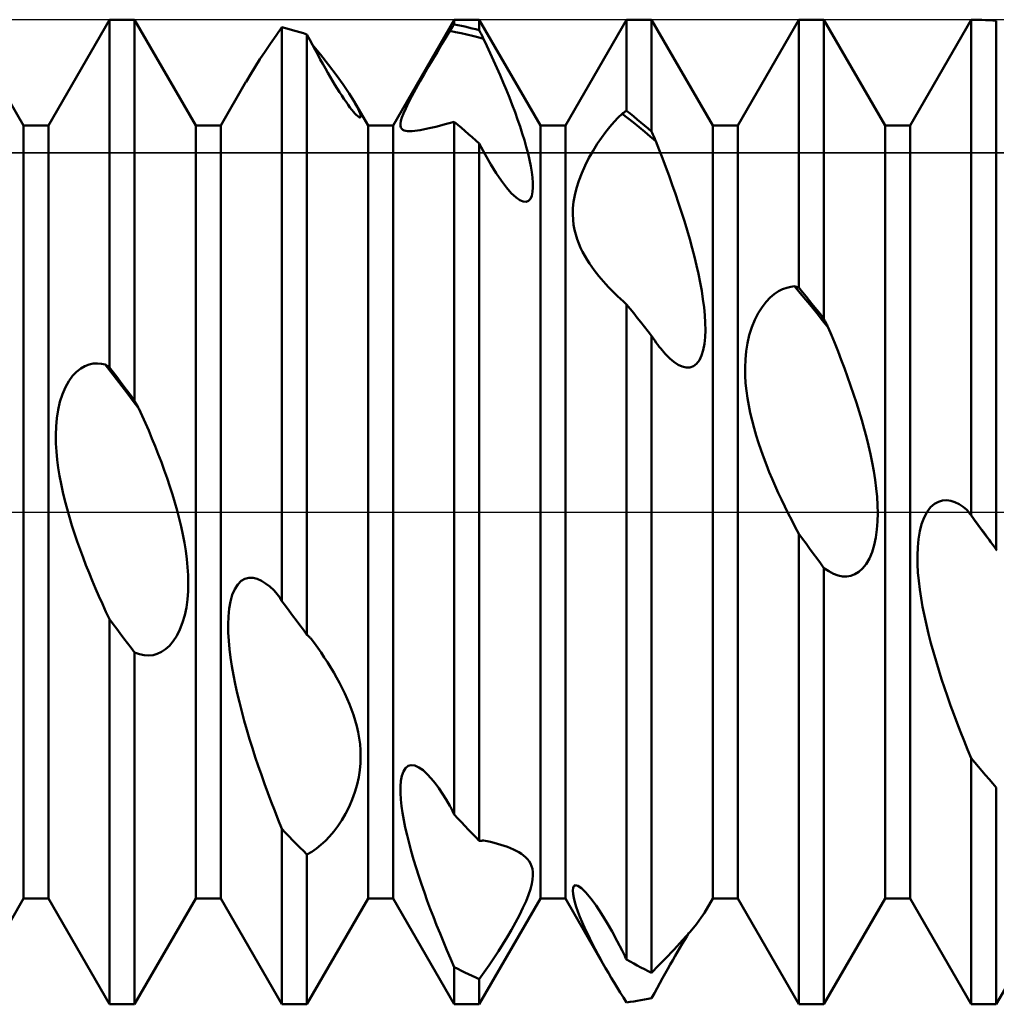
# Model space of a CAD drawing. Units: millimetres. Extents: x -26 to 133, y -37 to 52.
# Drawn here: x 46 to 50, y -2 to 2 of the extents above; entities that cross this region are included whole.
import ezdxf

# ---------------------------------------------------------------- set-up
doc = ezdxf.new("R2010")
doc.units = ezdxf.units.MM
doc.header["$LTSCALE"] = 5.25
doc.linetypes.add('LONGDASH_DASH', pattern=[0.85, 0.4, -0.2, 0.05, -0.2])
for name, color, linetype in [('1', 4, 'CONTINUOUS'), ('4', 2, 'LONGDASH_DASH'), ('CUT', 1, 'CONTINUOUS'), ('NOCUT', 7, 'CONTINUOUS'), ('SK4', 2, 'LONGDASH_DASH')]:
    doc.layers.add(name, color=color, linetype=linetype)

msp = doc.modelspace()

# ---------------------------------------------------------------- linework, layer by layer
at = {"layer": '1', "color": 4, "linetype": 'CONTINUOUS', "lineweight": 50}
for p, q in [((45.799, 1.5705), (45.551, 2)), ((45.901, 1.5705), (46.149, 2)), ((46.149, 2), (46.251, 2)), ((46.149, 0.587), (46.149, 2)), ((46.499, 1.5705), (46.251, 2)), ((46.251, 0.452), (46.251, 2)), ((47.301, 1.5705), (47.549, 2)), ((47.549, 2), (47.651, 2)), ((47.549, 1.981), (47.549, 2)), ((47.899, 1.5705), (47.651, 2)), ((47.651, 1.9569), (47.651, 2)), ((48.001, 1.5705), (48.249, 2)), ((48.249, 2), (48.351, 2)), ((48.249, 1.6302), (48.249, 2)), ((48.599, 1.5705), (48.351, 2)), ((48.351, 1.5453), (48.351, 2)), ((48.701, 1.5705), (48.949, 2)), ((48.949, 2), (49.051, 2)), ((48.949, 0.9114), (48.949, 2)), ((49.299, 1.5705), (49.051, 2)), ((49.051, 0.7847), (49.051, 2)), ((49.6636, 1.9999), (49.649, 2)), ((49.649, -0.0133), (49.649, 2)), ((46.8255, 1.9358), (46.849, 1.969)), ((46.8636, 1.9655), (46.849, 1.9691)), ((46.849, -0.3618), (46.849, 1.9691)), ((46.8781, 1.9618), (46.8636, 1.9655)), ((46.8927, 1.9578), (46.8781, 1.9618)), ((47.5341, 1.9579), (47.5366, 1.9618)), ((47.5366, 1.9618), (47.5391, 1.9656)), ((47.5391, 1.9656), (47.5416, 1.9695)), ((47.5416, 1.9695), (47.544, 1.9733)), ((47.544, 1.9733), (47.5465, 1.9772)), ((47.5465, 1.9772), (47.549, 1.981)), ((47.5636, 1.9781), (47.549, 1.981)), ((47.5781, 1.9751), (47.5636, 1.9781)), ((47.5927, 1.9718), (47.5781, 1.9751)), ((47.6073, 1.9684), (47.5927, 1.9718)), ((47.6219, 1.9647), (47.6073, 1.9684)), ((47.6364, 1.9609), (47.6219, 1.9647)), ((47.651, 1.9569), (47.6364, 1.9609)), ((49.401, 1.5705), (49.6485, 1.9992)), ((49.6486, 1.9991), (49.6487, 1.9993)), ((49.6487, 1.9993), (49.6488, 1.9995)), ((49.6488, 1.9995), (49.649, 1.9999)), ((49.6781, 1.9996), (49.6636, 1.9999)), ((49.6927, 1.9991), (49.6781, 1.9996)), ((49.7073, 1.9984), (49.6927, 1.9991)), ((49.7219, 1.9975), (49.7073, 1.9984)), ((49.7364, 1.9964), (49.7219, 1.9975)), ((49.751, 1.9951), (49.7364, 1.9964)), ((49.751, -0.153), (49.751, 1.9951)), ((46.8026, 1.9029), (46.8255, 1.9358)), ((46.9073, 1.9536), (46.8927, 1.9578)), ((46.9219, 1.9492), (46.9073, 1.9536)), ((46.9364, 1.9447), (46.9219, 1.9492)), ((46.951, 1.9399), (46.9364, 1.9447)), ((46.9621, 1.9188), (46.951, 1.9399)), ((46.951, -0.4984), (46.951, 1.9399)), ((47.4979, 1.899), (47.515, 1.927)), ((47.515, 1.927), (47.5316, 1.9541)), ((47.5316, 1.9541), (47.5341, 1.9579)), ((47.5544, 1.9499), (47.5316, 1.9541)), ((47.5772, 1.9453), (47.5544, 1.9499)), ((47.6, 1.9402), (47.5772, 1.9453)), ((47.6228, 1.9347), (47.6, 1.9402)), ((47.6456, 1.9286), (47.6228, 1.9347)), ((47.6684, 1.9221), (47.6456, 1.9286)), ((47.6535, 1.9519), (47.651, 1.9569)), ((47.656, 1.947), (47.6535, 1.9519)), ((47.6584, 1.942), (47.656, 1.947)), ((47.6609, 1.9371), (47.6584, 1.942)), ((47.6634, 1.9321), (47.6609, 1.9371)), ((47.6659, 1.9271), (47.6634, 1.9321)), ((47.6684, 1.9221), (47.6659, 1.9271)), ((47.6819, 1.8936), (47.6684, 1.9221)), ((46.7806, 1.8707), (46.8026, 1.9029)), ((46.973, 1.8981), (46.9621, 1.9188)), ((47.0058, 1.8586), (46.9723, 1.8996)), ((46.9839, 1.8778), (46.973, 1.8981)), ((47.4806, 1.8701), (47.4979, 1.899)), ((47.6954, 1.8644), (47.6819, 1.8936)), ((46.7597, 1.8391), (46.7806, 1.8707)), ((46.9946, 1.8581), (46.9839, 1.8778)), ((47.0051, 1.8388), (46.9946, 1.8581)), ((47.0386, 1.8171), (47.0058, 1.8586)), ((47.4452, 1.8101), (47.463, 1.8405)), ((47.463, 1.8405), (47.4806, 1.8701)), ((47.7089, 1.8348), (47.6954, 1.8644)), ((46.7213, 1.7779), (46.7401, 1.8085)), ((46.7401, 1.8085), (46.7597, 1.8391)), ((47.0155, 1.8201), (47.0051, 1.8388)), ((47.0256, 1.802), (47.0155, 1.8201)), ((47.0356, 1.7846), (47.0256, 1.802)), ((47.0698, 1.7761), (47.0386, 1.8171)), ((47.4274, 1.7793), (47.4452, 1.8101)), ((47.7222, 1.8048), (47.7089, 1.8348)), ((47.7354, 1.7746), (47.7222, 1.8048)), ((46.7033, 1.7473), (46.7213, 1.7779)), ((47.0453, 1.7678), (47.0356, 1.7846)), ((47.0549, 1.7516), (47.0453, 1.7678)), ((47.0982, 1.7369), (47.0698, 1.7761)), ((47.4099, 1.7486), (47.4274, 1.7793)), ((47.7483, 1.7443), (47.7354, 1.7746)), ((46.601, 1.5705), (46.7032, 1.7475)), ((47.0643, 1.736), (47.0549, 1.7516)), ((47.0736, 1.7208), (47.0643, 1.736)), ((47.0828, 1.7061), (47.0736, 1.7208)), ((47.1227, 1.7005), (47.0982, 1.7369)), ((47.3931, 1.7185), (47.4099, 1.7486)), ((47.7609, 1.7139), (47.7483, 1.7443)), ((47.0919, 1.692), (47.0828, 1.7061)), ((47.1009, 1.6785), (47.0919, 1.692)), ((47.143, 1.6674), (47.1227, 1.7005)), ((47.3636, 1.6631), (47.3774, 1.6896)), ((47.3774, 1.6896), (47.3931, 1.7185)), ((47.7731, 1.6837), (47.7609, 1.7139)), ((47.7848, 1.6537), (47.7731, 1.6837)), ((47.1095, 1.6658), (47.1009, 1.6785)), ((47.1178, 1.6542), (47.1095, 1.6658)), ((47.1256, 1.6436), (47.1178, 1.6542)), ((47.1329, 1.6342), (47.1256, 1.6436)), ((47.1471, 1.6602), (47.143, 1.6674)), ((47.199, 1.5705), (47.143, 1.6674)), ((47.1508, 1.6533), (47.1471, 1.6602)), ((47.1543, 1.6466), (47.1508, 1.6533)), ((47.1575, 1.6403), (47.1543, 1.6466)), ((47.1603, 1.6344), (47.1575, 1.6403)), ((47.352, 1.6394), (47.3636, 1.6631)), ((47.796, 1.624), (47.7848, 1.6537)), ((47.1396, 1.6259), (47.1329, 1.6342)), ((47.1456, 1.6191), (47.1396, 1.6259)), ((47.1509, 1.6136), (47.1456, 1.6191)), ((47.1555, 1.6093), (47.1509, 1.6136)), ((47.1594, 1.6062), (47.1555, 1.6093)), ((47.1625, 1.6042), (47.1594, 1.6062)), ((47.1628, 1.6288), (47.1603, 1.6344)), ((47.165, 1.6033), (47.1625, 1.6042)), ((47.1649, 1.6237), (47.1628, 1.6288)), ((47.1666, 1.6191), (47.1649, 1.6237)), ((47.165, 1.6033), (47.1669, 1.6033)), ((47.1678, 1.6149), (47.1666, 1.6191)), ((47.1669, 1.6033), (47.1682, 1.6042)), ((47.1686, 1.6113), (47.1678, 1.6149)), ((47.1682, 1.6042), (47.1688, 1.6059)), ((47.169, 1.6083), (47.1686, 1.6113)), ((47.1688, 1.6059), (47.169, 1.6083)), ((47.3327, 1.5885), (47.3367, 1.6023)), ((47.3367, 1.6023), (47.3431, 1.6192)), ((47.3431, 1.6192), (47.352, 1.6394)), ((47.8065, 1.5948), (47.796, 1.624)), ((48.1987, 1.5846), (48.2154, 1.6023)), ((48.2154, 1.6023), (48.2316, 1.6182)), ((48.2316, 1.6182), (48.2341, 1.62)), ((48.2544, 1.6005), (48.2316, 1.6182)), ((48.2341, 1.62), (48.2366, 1.6217)), ((48.2366, 1.6217), (48.2391, 1.6235)), ((48.2391, 1.6235), (48.2416, 1.6252)), ((48.2416, 1.6252), (48.244, 1.6269)), ((48.244, 1.6269), (48.2465, 1.6286)), ((48.2465, 1.6286), (48.249, 1.6302)), ((48.2636, 1.6186), (48.249, 1.6302)), ((48.2772, 1.5823), (48.2544, 1.6005)), ((48.2781, 1.6068), (48.2636, 1.6186)), ((48.2927, 1.5948), (48.2781, 1.6068)), ((45.799, 1.5705), (45.901, 1.5705)), ((45.799, -1.5705), (45.799, 1.5705)), ((45.901, -1.5705), (45.901, 1.5705)), ((46.499, 1.5705), (46.601, 1.5705)), ((46.499, -1.5705), (46.499, 1.5705)), ((46.601, -1.5705), (46.601, 1.5705)), ((47.199, 1.5705), (47.301, 1.5705)), ((47.199, -1.5705), (47.199, 1.5705)), ((47.301, -1.5705), (47.301, 1.5705)), ((47.3308, 1.5774), (47.3327, 1.5885)), ((47.3309, 1.5686), (47.3308, 1.5774)), ((47.3326, 1.5618), (47.3309, 1.5686)), ((47.3356, 1.5567), (47.3326, 1.5618)), ((47.4478, 1.5588), (47.4609, 1.5617)), ((47.4609, 1.5617), (47.4745, 1.565)), ((47.4745, 1.565), (47.4887, 1.5685)), ((47.4887, 1.5685), (47.5032, 1.5723)), ((47.5032, 1.5723), (47.5182, 1.5763)), ((47.5182, 1.5763), (47.5335, 1.5806)), ((47.5335, 1.5806), (47.549, 1.5852)), ((47.5636, 1.573), (47.549, 1.5853)), ((47.549, -1.2289), (47.549, 1.5853)), ((47.5781, 1.5606), (47.5636, 1.573)), ((47.5927, 1.5481), (47.5781, 1.5606)), ((47.8164, 1.5662), (47.8065, 1.5948)), ((47.8256, 1.5383), (47.8164, 1.5662)), ((47.899, 1.5705), (48.001, 1.5705)), ((47.899, -1.5705), (47.899, 1.5705)), ((48.001, -1.5705), (48.001, 1.5705)), ((48.1647, 1.5438), (48.1818, 1.5652)), ((48.1818, 1.5652), (48.1987, 1.5846)), ((48.3, 1.5638), (48.2772, 1.5823)), ((48.3073, 1.5826), (48.2927, 1.5948)), ((48.3228, 1.5449), (48.3, 1.5638)), ((48.3219, 1.5703), (48.3073, 1.5826)), ((48.3364, 1.5579), (48.3219, 1.5703)), ((48.599, 1.5705), (48.701, 1.5705)), ((48.599, -1.5705), (48.599, 1.5705)), ((48.701, -1.5705), (48.701, 1.5705)), ((49.299, 1.5705), (49.401, 1.5705)), ((49.299, -1.5705), (49.299, 1.5705)), ((49.401, -1.5705), (49.401, 1.5705)), ((47.3399, 1.5528), (47.3356, 1.5567)), ((47.3454, 1.55), (47.3399, 1.5528)), ((47.3521, 1.548), (47.3454, 1.55)), ((47.3598, 1.5469), (47.3521, 1.548)), ((47.3685, 1.5466), (47.3598, 1.5469)), ((47.3685, 1.5466), (47.3781, 1.5469)), ((47.3781, 1.5469), (47.3884, 1.5479)), ((47.3884, 1.5479), (47.3994, 1.5493)), ((47.3994, 1.5493), (47.4109, 1.5512)), ((47.4109, 1.5512), (47.4228, 1.5535)), ((47.4228, 1.5535), (47.4352, 1.556)), ((47.4352, 1.556), (47.4478, 1.5588)), ((47.6073, 1.5354), (47.5927, 1.5481)), ((47.6219, 1.5225), (47.6073, 1.5354)), ((47.6364, 1.5095), (47.6219, 1.5225)), ((47.834, 1.5108), (47.8256, 1.5383)), ((48.1299, 1.4951), (48.1473, 1.5205)), ((48.1473, 1.5205), (48.1647, 1.5438)), ((48.3456, 1.5257), (48.3228, 1.5449)), ((48.351, 1.5453), (48.3364, 1.5579)), ((48.3683, 1.506), (48.3456, 1.5257)), ((48.3535, 1.5397), (48.351, 1.5453)), ((48.356, 1.5341), (48.3535, 1.5397)), ((48.3584, 1.5285), (48.356, 1.5341)), ((48.3609, 1.5229), (48.3584, 1.5285)), ((48.3634, 1.5172), (48.3609, 1.5229)), ((47.651, 1.4964), (47.6364, 1.5095)), ((47.6744, 1.4523), (47.651, 1.4964)), ((47.651, -1.3361), (47.651, 1.4964)), ((47.8418, 1.4835), (47.834, 1.5108)), ((47.8489, 1.4566), (47.8418, 1.4835)), ((48.1128, 1.4677), (48.1299, 1.4951)), ((48.3659, 1.5116), (48.3634, 1.5172)), ((48.3683, 1.506), (48.3659, 1.5116)), ((48.3817, 1.4719), (48.3683, 1.506)), ((47.6973, 1.4122), (47.6744, 1.4523)), ((47.855, 1.4304), (47.8489, 1.4566)), ((48.0963, 1.4386), (48.1128, 1.4677)), ((48.3951, 1.437), (48.3817, 1.4719)), ((47.7194, 1.3762), (47.6973, 1.4122)), ((47.8602, 1.4052), (47.855, 1.4304)), ((47.8643, 1.381), (47.8602, 1.4052)), ((48.0668, 1.3769), (48.0807, 1.408)), ((48.0807, 1.408), (48.0963, 1.4386)), ((48.4085, 1.4015), (48.3951, 1.437)), ((48.4218, 1.3653), (48.4085, 1.4015)), ((47.7407, 1.3448), (47.7194, 1.3762)), ((47.8672, 1.3583), (47.8643, 1.381)), ((48.0549, 1.3458), (48.0668, 1.3769)), ((48.4348, 1.3288), (48.4218, 1.3653)), ((47.761, 1.3179), (47.7407, 1.3448)), ((47.8688, 1.3373), (47.8672, 1.3583)), ((47.8689, 1.3178), (47.8688, 1.3373)), ((48.0454, 1.3155), (48.0549, 1.3458)), ((48.4477, 1.292), (48.4348, 1.3288)), ((47.7808, 1.2952), (47.761, 1.3179)), ((47.8001, 1.2772), (47.7808, 1.2952)), ((47.8587, 1.2725), (47.8641, 1.2848)), ((47.8641, 1.2848), (47.8674, 1.3001)), ((47.8674, 1.3001), (47.8689, 1.3178)), ((48.0337, 1.2596), (48.0384, 1.2867)), ((48.0384, 1.2867), (48.0454, 1.3155)), ((48.4602, 1.255), (48.4477, 1.292)), ((47.8153, 1.2667), (47.8001, 1.2772)), ((47.8291, 1.2608), (47.8153, 1.2667)), ((47.8412, 1.26), (47.8291, 1.2608)), ((47.8412, 1.26), (47.851, 1.264)), ((47.851, 1.264), (47.8587, 1.2725)), ((48.0312, 1.2339), (48.0337, 1.2596)), ((48.4723, 1.2179), (48.4602, 1.255)), ((48.0306, 1.2098), (48.0312, 1.2339)), ((48.0317, 1.1871), (48.0306, 1.2098)), ((48.4839, 1.181), (48.4723, 1.2179)), ((48.0341, 1.166), (48.0317, 1.1871)), ((48.0377, 1.1463), (48.0341, 1.166)), ((48.4951, 1.1443), (48.4839, 1.181)), ((48.0425, 1.1273), (48.0377, 1.1463)), ((48.0483, 1.1087), (48.0425, 1.1273)), ((48.5056, 1.108), (48.4951, 1.1443)), ((48.055, 1.0908), (48.0483, 1.1087)), ((48.0626, 1.0733), (48.055, 1.0908)), ((48.5155, 1.0721), (48.5056, 1.108)), ((48.0708, 1.0565), (48.0626, 1.0733)), ((48.0796, 1.0403), (48.0708, 1.0565)), ((48.0888, 1.0248), (48.0796, 1.0403)), ((48.5247, 1.0368), (48.5155, 1.0721)), ((48.0983, 1.0099), (48.0888, 1.0248)), ((48.108, 0.9958), (48.0983, 1.0099)), ((48.5331, 1.002), (48.5247, 1.0368)), ((48.5409, 0.9671), (48.5331, 1.002)), ((48.1178, 0.9824), (48.108, 0.9958)), ((48.1275, 0.9697), (48.1178, 0.9824)), ((48.137, 0.9579), (48.1275, 0.9697)), ((48.548, 0.9323), (48.5409, 0.9671)), ((48.1462, 0.9468), (48.137, 0.9579)), ((48.1556, 0.936), (48.1462, 0.9468)), ((48.1652, 0.9252), (48.1556, 0.936)), ((48.1764, 0.9131), (48.1652, 0.9252)), ((48.5542, 0.8979), (48.548, 0.9323)), ((48.1879, 0.9011), (48.1764, 0.9131)), ((48.1997, 0.8893), (48.1879, 0.9011)), ((48.2117, 0.8775), (48.1997, 0.8893)), ((48.5595, 0.8642), (48.5542, 0.8979)), ((48.8324, 0.871), (48.8493, 0.8853)), ((48.8493, 0.8853), (48.8663, 0.8966)), ((48.8663, 0.8966), (48.883, 0.9052)), ((48.883, 0.9052), (48.8995, 0.9113)), ((48.8995, 0.9113), (48.9158, 0.9151)), ((48.9158, 0.9151), (48.9316, 0.917)), ((48.9544, 0.8896), (48.9316, 0.917)), ((48.9341, 0.9162), (48.9316, 0.917)), ((48.9366, 0.9154), (48.9341, 0.9162)), ((48.9391, 0.9147), (48.9366, 0.9154)), ((48.9416, 0.9139), (48.9391, 0.9147)), ((48.944, 0.9131), (48.9416, 0.9139)), ((48.9465, 0.9122), (48.944, 0.9131)), ((48.949, 0.9114), (48.9465, 0.9122)), ((48.9636, 0.8936), (48.949, 0.9114)), ((48.9772, 0.8621), (48.9544, 0.8896)), ((48.9781, 0.8756), (48.9636, 0.8936)), ((48.2239, 0.866), (48.2117, 0.8775)), ((48.2364, 0.8546), (48.2239, 0.866)), ((48.249, 0.8435), (48.2364, 0.8546)), ((48.2636, 0.8254), (48.249, 0.8435)), ((48.249, -1.8185), (48.249, 0.8435)), ((48.5637, 0.8312), (48.5595, 0.8642)), ((48.7993, 0.8325), (48.8156, 0.8534)), ((48.8156, 0.8534), (48.8324, 0.871)), ((49, 0.8343), (48.9772, 0.8621)), ((48.9927, 0.8576), (48.9781, 0.8756)), ((49.0073, 0.8395), (48.9927, 0.8576)), ((48.2781, 0.8072), (48.2636, 0.8254)), ((48.2927, 0.789), (48.2781, 0.8072)), ((48.5668, 0.7993), (48.5637, 0.8312)), ((48.7698, 0.7805), (48.7838, 0.808)), ((48.7838, 0.808), (48.7993, 0.8325)), ((49.0228, 0.8064), (49, 0.8343)), ((49.0219, 0.8213), (49.0073, 0.8395)), ((49.0364, 0.8031), (49.0219, 0.8213)), ((49.0455, 0.7782), (49.0228, 0.8064)), ((49.051, 0.7847), (49.0364, 0.8031)), ((48.3073, 0.7706), (48.2927, 0.789)), ((48.3219, 0.7522), (48.3073, 0.7706)), ((48.5687, 0.7687), (48.5668, 0.7993)), ((48.5692, 0.7392), (48.5687, 0.7687)), ((48.7577, 0.7505), (48.7698, 0.7805)), ((49.0683, 0.7499), (49.0455, 0.7782)), ((49.0535, 0.7797), (49.051, 0.7847)), ((49.0559, 0.7747), (49.0535, 0.7797)), ((49.0584, 0.7698), (49.0559, 0.7747)), ((49.0609, 0.7648), (49.0584, 0.7698)), ((49.0634, 0.7598), (49.0609, 0.7648)), ((48.3364, 0.7337), (48.3219, 0.7522)), ((48.351, 0.7151), (48.3364, 0.7337)), ((48.5681, 0.7106), (48.5692, 0.7392)), ((48.7477, 0.7185), (48.7577, 0.7505)), ((49.0658, 0.7548), (49.0634, 0.7598)), ((49.0683, 0.7499), (49.0658, 0.7548)), ((49.0816, 0.7181), (49.0683, 0.7499)), ((48.3573, 0.7057), (48.351, 0.7151)), ((48.351, -1.8722), (48.351, 0.7151)), ((48.3635, 0.6966), (48.3573, 0.7057)), ((48.3697, 0.6879), (48.3635, 0.6966)), ((48.3758, 0.6795), (48.3697, 0.6879)), ((48.5607, 0.6581), (48.5654, 0.6833)), ((48.5654, 0.6833), (48.5681, 0.7106)), ((48.735, 0.6528), (48.7402, 0.6858)), ((48.7402, 0.6858), (48.7477, 0.7185)), ((49.0948, 0.6854), (49.0816, 0.7181)), ((49.108, 0.6521), (49.0948, 0.6854)), ((48.3819, 0.6715), (48.3758, 0.6795)), ((48.388, 0.6638), (48.3819, 0.6715)), ((48.4065, 0.6422), (48.388, 0.6638)), ((48.4244, 0.6241), (48.4065, 0.6422)), ((48.5538, 0.6356), (48.5607, 0.6581)), ((48.7319, 0.6198), (48.735, 0.6528)), ((49.1211, 0.6182), (49.108, 0.6521)), ((46.0662, 0.5994), (46.0829, 0.6029)), ((46.0829, 0.6029), (46.0995, 0.6038)), ((46.1158, 0.6024), (46.0995, 0.6038)), ((46.1317, 0.5989), (46.1158, 0.6024)), ((48.4418, 0.6094), (48.4244, 0.6241)), ((48.4584, 0.5983), (48.4418, 0.6094)), ((48.5207, 0.592), (48.5337, 0.602)), ((48.5337, 0.602), (48.5449, 0.6167)), ((48.5449, 0.6167), (48.5538, 0.6356)), ((48.7306, 0.587), (48.7319, 0.6198)), ((49.1341, 0.5837), (49.1211, 0.6182)), ((45.9991, 0.5528), (46.0154, 0.5699)), ((46.0154, 0.5699), (46.0322, 0.5832)), ((46.0322, 0.5832), (46.0492, 0.5929)), ((46.0492, 0.5929), (46.0662, 0.5994)), ((46.1544, 0.5695), (46.1317, 0.5989)), ((46.1341, 0.5973), (46.1317, 0.5989)), ((46.1366, 0.5956), (46.1341, 0.5973)), ((46.1391, 0.5939), (46.1366, 0.5956)), ((46.1416, 0.5922), (46.1391, 0.5939)), ((46.144, 0.5905), (46.1416, 0.5922)), ((46.1465, 0.5888), (46.144, 0.5905)), ((46.149, 0.587), (46.1465, 0.5888)), ((46.1636, 0.5679), (46.149, 0.587)), ((46.1772, 0.54), (46.1544, 0.5695)), ((46.1781, 0.5487), (46.1636, 0.5679)), ((48.4747, 0.5906), (48.4584, 0.5983)), ((48.4908, 0.5867), (48.4747, 0.5906)), ((48.4908, 0.5867), (48.5063, 0.587)), ((48.5063, 0.587), (48.5207, 0.592)), ((48.7311, 0.5547), (48.7306, 0.587)), ((49.1468, 0.5489), (49.1341, 0.5837)), ((45.9697, 0.5065), (45.9836, 0.5315)), ((45.9836, 0.5315), (45.9991, 0.5528)), ((46.2, 0.5103), (46.1772, 0.54)), ((46.1927, 0.5295), (46.1781, 0.5487)), ((46.2073, 0.5102), (46.1927, 0.5295)), ((48.7329, 0.5232), (48.7311, 0.5547)), ((48.736, 0.4929), (48.7329, 0.5232)), ((49.1591, 0.5139), (49.1468, 0.5489)), ((45.9576, 0.4781), (45.9697, 0.5065)), ((46.2228, 0.4806), (46.2, 0.5103)), ((46.2219, 0.4908), (46.2073, 0.5102)), ((46.2364, 0.4714), (46.2219, 0.4908)), ((46.2456, 0.4506), (46.2228, 0.4806)), ((48.7401, 0.4629), (48.736, 0.4929)), ((49.1711, 0.4787), (49.1591, 0.5139)), ((45.9403, 0.4146), (45.9477, 0.4471)), ((45.9477, 0.4471), (45.9576, 0.4781)), ((46.251, 0.452), (46.2364, 0.4714)), ((46.2684, 0.4206), (46.2456, 0.4506)), ((46.2535, 0.4475), (46.251, 0.452)), ((46.256, 0.443), (46.2535, 0.4475)), ((46.2584, 0.4385), (46.256, 0.443)), ((48.7454, 0.4327), (48.7401, 0.4629)), ((49.1827, 0.4434), (49.1711, 0.4787)), ((49.1938, 0.4082), (49.1827, 0.4434)), ((45.9351, 0.3812), (45.9403, 0.4146)), ((46.2609, 0.434), (46.2584, 0.4385)), ((46.2634, 0.4295), (46.2609, 0.434)), ((46.2659, 0.4251), (46.2634, 0.4295)), ((46.2684, 0.4206), (46.2659, 0.4251)), ((46.2816, 0.3913), (46.2684, 0.4206)), ((48.7517, 0.4022), (48.7454, 0.4327)), ((48.7589, 0.3717), (48.7517, 0.4022)), ((49.2043, 0.3731), (49.1938, 0.4082)), ((45.9321, 0.3471), (45.9351, 0.3812)), ((46.2949, 0.3613), (46.2816, 0.3913)), ((46.3082, 0.3305), (46.2949, 0.3613)), ((48.767, 0.3412), (48.7589, 0.3717)), ((49.2141, 0.3384), (49.2043, 0.3731)), ((45.9309, 0.3129), (45.9321, 0.3471)), ((46.3213, 0.2991), (46.3082, 0.3305)), ((48.7759, 0.3108), (48.767, 0.3412)), ((49.2233, 0.304), (49.2141, 0.3384)), ((45.9314, 0.2788), (45.9309, 0.3129)), ((46.3343, 0.2673), (46.3213, 0.2991)), ((48.7855, 0.2805), (48.7759, 0.3108)), ((48.7956, 0.2504), (48.7855, 0.2805)), ((49.2317, 0.2699), (49.2233, 0.304)), ((45.9333, 0.2452), (45.9314, 0.2788)), ((45.9364, 0.2126), (45.9333, 0.2452)), ((46.347, 0.235), (46.3343, 0.2673)), ((48.8063, 0.2207), (48.7956, 0.2504)), ((49.2396, 0.2354), (49.2317, 0.2699)), ((45.9407, 0.1801), (45.9364, 0.2126)), ((46.3594, 0.2024), (46.347, 0.235)), ((46.3714, 0.1697), (46.3594, 0.2024)), ((48.8175, 0.1914), (48.8063, 0.2207)), ((49.2468, 0.2005), (49.2396, 0.2354)), ((49.2532, 0.1655), (49.2468, 0.2005)), ((45.946, 0.1472), (45.9407, 0.1801)), ((46.383, 0.1368), (46.3714, 0.1697)), ((48.829, 0.1625), (48.8175, 0.1914)), ((48.8407, 0.1343), (48.829, 0.1625)), ((49.2587, 0.1306), (49.2532, 0.1655)), ((45.9523, 0.1138), (45.946, 0.1472)), ((46.394, 0.1039), (46.383, 0.1368)), ((48.8528, 0.1064), (48.8407, 0.1343)), ((49.2631, 0.0959), (49.2587, 0.1306)), ((45.9596, 0.0803), (45.9523, 0.1138)), ((45.9677, 0.0466), (45.9596, 0.0803)), ((46.4045, 0.0711), (46.394, 0.1039)), ((48.8654, 0.0785), (48.8528, 0.1064)), ((49.2665, 0.0616), (49.2631, 0.0959)), ((45.9766, 0.0128), (45.9677, 0.0466)), ((46.4144, 0.0385), (46.4045, 0.0711)), ((48.8784, 0.0504), (48.8654, 0.0785)), ((48.8919, 0.0223), (48.8784, 0.0504)), ((49.2686, 0.0279), (49.2665, 0.0616)), ((49.4993, 0.0329), (49.5156, 0.0419)), ((49.5156, 0.0419), (49.5324, 0.0466)), ((49.5324, 0.0466), (49.5494, 0.0474)), ((49.5663, 0.0448), (49.5494, 0.0474)), ((49.583, 0.0393), (49.5663, 0.0448)), ((45.9861, -0.0208), (45.9766, 0.0128)), ((46.4235, 0.0062), (46.4144, 0.0385)), ((46.432, -0.026), (46.4235, 0.0062)), ((48.9057, -0.0057), (48.8919, 0.0223)), ((49.2693, -0.0052), (49.2686, 0.0279)), ((49.4578, -0.0221), (49.4699, 0.0007)), ((49.4699, 0.0007), (49.4839, 0.0191)), ((49.4839, 0.0191), (49.4993, 0.0329)), ((49.5995, 0.0312), (49.583, 0.0393)), ((49.6158, 0.0209), (49.5995, 0.0312)), ((49.6316, 0.0086), (49.6158, 0.0209)), ((49.6469, -0.0119), (49.6316, 0.0086)), ((49.6341, 0.0055), (49.6316, 0.0086)), ((49.6366, 0.0024), (49.6341, 0.0055)), ((49.6391, -0.0007), (49.6366, 0.0024)), ((45.9963, -0.0543), (45.9861, -0.0208)), ((46.4398, -0.0587), (46.432, -0.026)), ((48.9199, -0.0336), (48.9057, -0.0057)), ((48.9343, -0.0613), (48.9199, -0.0336)), ((49.2661, -0.0714), (49.2685, -0.0385)), ((49.2685, -0.0385), (49.2693, -0.0052)), ((49.4478, -0.0489), (49.4578, -0.0221)), ((49.6416, -0.0038), (49.6391, -0.0007)), ((49.644, -0.0069), (49.6416, -0.0038)), ((49.6465, -0.0101), (49.644, -0.0069)), ((49.649, -0.0133), (49.6465, -0.0101)), ((49.6621, -0.0325), (49.6469, -0.0119)), ((49.6613, -0.0302), (49.649, -0.0133)), ((49.6737, -0.0471), (49.6613, -0.0302)), ((49.6773, -0.0531), (49.6621, -0.0325)), ((46.007, -0.0875), (45.9963, -0.0543)), ((46.4469, -0.0917), (46.4398, -0.0587)), ((48.949, -0.0887), (48.9343, -0.0613)), ((49.2616, -0.1036), (49.2661, -0.0714)), ((49.435, -0.1098), (49.4403, -0.0783)), ((49.4403, -0.0783), (49.4478, -0.0489)), ((49.686, -0.0641), (49.6737, -0.0471)), ((49.6926, -0.0736), (49.6773, -0.0531)), ((49.6984, -0.081), (49.686, -0.0641)), ((49.7078, -0.0942), (49.6926, -0.0736)), ((46.0181, -0.1203), (46.007, -0.0875)), ((46.4533, -0.1249), (46.4469, -0.0917)), ((48.9636, -0.1085), (48.949, -0.0886)), ((48.949, -2), (48.949, -0.0886)), ((48.9781, -0.1284), (48.9636, -0.1085)), ((49.2551, -0.1344), (49.2616, -0.1036)), ((49.4319, -0.1428), (49.435, -0.1098)), ((49.7107, -0.0979), (49.6984, -0.081)), ((49.723, -0.1147), (49.7078, -0.0942)), ((49.7231, -0.1148), (49.7107, -0.0979)), ((49.7231, -0.1149), (49.723, -0.1147)), ((49.7277, -0.1212), (49.7231, -0.1148)), ((49.7232, -0.1149), (49.7231, -0.1149)), ((49.7232, -0.115), (49.7232, -0.1149)), ((49.7232, -0.115), (49.7232, -0.115)), ((46.0295, -0.1526), (46.0181, -0.1203)), ((46.0412, -0.1843), (46.0295, -0.1526)), ((46.4587, -0.1582), (46.4533, -0.1249)), ((46.4631, -0.1914), (46.4587, -0.1582)), ((48.9927, -0.1483), (48.9781, -0.1284)), ((49.0073, -0.1682), (48.9927, -0.1483)), ((49.2463, -0.163), (49.2551, -0.1344)), ((49.4306, -0.1769), (49.4319, -0.1428)), ((49.7371, -0.1339), (49.7277, -0.1212)), ((49.7417, -0.1403), (49.7371, -0.1339)), ((49.751, -0.153), (49.7417, -0.1403)), ((49.7535, -0.1563), (49.751, -0.153)), ((46.0533, -0.2156), (46.0412, -0.1843)), ((46.4663, -0.2244), (46.4631, -0.1914)), ((49.0219, -0.188), (49.0073, -0.1682)), ((49.0364, -0.2079), (49.0219, -0.188)), ((49.2224, -0.2113), (49.2353, -0.189)), ((49.2353, -0.189), (49.2463, -0.163)), ((49.431, -0.2114), (49.4306, -0.1769)), ((46.0658, -0.2471), (46.0533, -0.2156)), ((46.4683, -0.257), (46.4663, -0.2244)), ((49.051, -0.2277), (49.0364, -0.2079)), ((49.0704, -0.241), (49.051, -0.2277)), ((49.051, -2), (49.051, -0.2277)), ((49.1925, -0.2434), (49.208, -0.2294)), ((49.208, -0.2294), (49.2224, -0.2113)), ((49.4329, -0.246), (49.431, -0.2114)), ((46.0788, -0.2787), (46.0658, -0.2471)), ((46.0922, -0.3103), (46.0788, -0.2787)), ((46.469, -0.2893), (46.4683, -0.257)), ((46.6837, -0.2802), (46.6991, -0.2712)), ((46.6991, -0.2712), (46.7154, -0.2671)), ((46.7322, -0.2675), (46.7154, -0.2671)), ((46.7492, -0.2717), (46.7322, -0.2675)), ((46.7662, -0.2794), (46.7492, -0.2717)), ((46.783, -0.2899), (46.7662, -0.2794)), ((49.0894, -0.2511), (49.0704, -0.241)), ((49.108, -0.258), (49.0894, -0.2511)), ((49.126, -0.2616), (49.108, -0.258)), ((49.1434, -0.2621), (49.126, -0.2616)), ((49.1434, -0.2621), (49.1601, -0.2593)), ((49.1601, -0.2593), (49.1764, -0.2532)), ((49.1764, -0.2532), (49.1925, -0.2434)), ((49.4359, -0.2802), (49.4329, -0.246)), ((46.1059, -0.342), (46.0922, -0.3103)), ((46.4681, -0.322), (46.469, -0.2893)), ((46.6477, -0.3367), (46.6576, -0.3133)), ((46.6576, -0.3133), (46.6697, -0.2943)), ((46.6697, -0.2943), (46.6837, -0.2802)), ((46.7995, -0.3029), (46.783, -0.2899)), ((46.8157, -0.318), (46.7995, -0.3029)), ((46.8316, -0.3349), (46.8157, -0.318)), ((49.4401, -0.3144), (49.4359, -0.2802)), ((49.4454, -0.3495), (49.4401, -0.3144)), ((46.12, -0.3736), (46.1059, -0.342)), ((46.4611, -0.3875), (46.4656, -0.3549)), ((46.4656, -0.3549), (46.4681, -0.322)), ((46.6402, -0.3634), (46.6477, -0.3367)), ((46.8341, -0.3387), (46.8316, -0.3349)), ((46.8366, -0.3426), (46.8341, -0.3387)), ((46.8391, -0.3464), (46.8366, -0.3426)), ((46.8416, -0.3502), (46.8391, -0.3464)), ((46.844, -0.3541), (46.8416, -0.3502)), ((46.8465, -0.3579), (46.844, -0.3541)), ((46.849, -0.3618), (46.8465, -0.3579)), ((49.4516, -0.3852), (49.4454, -0.3495)), ((46.1344, -0.4049), (46.12, -0.3736)), ((46.4545, -0.4193), (46.4611, -0.3875)), ((46.632, -0.4239), (46.6351, -0.3926)), ((46.6351, -0.3926), (46.6402, -0.3634)), ((46.8636, -0.3814), (46.849, -0.3618)), ((46.8781, -0.401), (46.8636, -0.3814)), ((49.4589, -0.4215), (49.4516, -0.3852)), ((46.149, -0.436), (46.1344, -0.4049)), ((46.1636, -0.4555), (46.149, -0.436)), ((46.149, -2), (46.149, -0.436)), ((46.4458, -0.4495), (46.4545, -0.4193)), ((46.6308, -0.4565), (46.632, -0.4239)), ((46.8927, -0.4206), (46.8781, -0.401)), ((46.9073, -0.4401), (46.8927, -0.4206)), ((49.467, -0.4582), (49.4589, -0.4215)), ((46.1781, -0.4749), (46.1636, -0.4555)), ((46.1927, -0.4942), (46.1781, -0.4749)), ((46.4219, -0.5032), (46.4348, -0.4778)), ((46.4348, -0.4778), (46.4458, -0.4495)), ((46.6313, -0.4901), (46.6308, -0.4565)), ((46.9219, -0.4595), (46.9073, -0.4401)), ((46.9364, -0.479), (46.9219, -0.4595)), ((46.951, -0.4984), (46.9364, -0.479)), ((49.4758, -0.4952), (49.467, -0.4582)), ((46.2073, -0.5136), (46.1927, -0.4942)), ((46.2219, -0.5328), (46.2073, -0.5136)), ((46.4076, -0.525), (46.4219, -0.5032)), ((46.6332, -0.5239), (46.6313, -0.4901)), ((46.9535, -0.5008), (46.951, -0.4984)), ((46.956, -0.5032), (46.9535, -0.5008)), ((46.9584, -0.5057), (46.956, -0.5032)), ((46.9609, -0.5081), (46.9584, -0.5057)), ((46.9634, -0.5104), (46.9609, -0.5081)), ((46.9659, -0.5128), (46.9634, -0.5104)), ((46.9684, -0.5152), (46.9659, -0.5128)), ((46.9816, -0.5332), (46.9684, -0.5152)), ((49.4854, -0.5323), (49.4758, -0.4952)), ((46.2364, -0.552), (46.2219, -0.5328)), ((46.251, -0.5712), (46.2364, -0.552)), ((46.3597, -0.5684), (46.376, -0.5576)), ((46.376, -0.5576), (46.3921, -0.5432)), ((46.3921, -0.5432), (46.4076, -0.525)), ((46.6362, -0.5575), (46.6332, -0.5239)), ((46.6404, -0.5915), (46.6362, -0.5575)), ((46.9949, -0.5518), (46.9816, -0.5332)), ((47.0082, -0.5709), (46.9949, -0.5518)), ((49.4955, -0.5694), (49.4854, -0.5323)), ((46.2703, -0.5782), (46.251, -0.5712)), ((46.251, -2), (46.251, -0.5712)), ((46.2893, -0.5821), (46.2703, -0.5782)), ((46.3078, -0.583), (46.2893, -0.5821)), ((46.3078, -0.583), (46.3257, -0.581)), ((46.3257, -0.581), (46.343, -0.5761)), ((46.343, -0.5761), (46.3597, -0.5684)), ((46.6457, -0.6265), (46.6404, -0.5915)), ((47.0213, -0.5905), (47.0082, -0.5709)), ((47.0343, -0.6106), (47.0213, -0.5905)), ((49.5062, -0.6063), (49.4955, -0.5694)), ((46.6521, -0.6622), (46.6457, -0.6265)), ((47.047, -0.631), (47.0343, -0.6106)), ((47.0594, -0.6517), (47.047, -0.631)), ((49.5174, -0.643), (49.5062, -0.6063)), ((46.6593, -0.6987), (46.6521, -0.6622)), ((47.0715, -0.6727), (47.0594, -0.6517)), ((47.083, -0.694), (47.0715, -0.6727)), ((49.5289, -0.6792), (49.5174, -0.643)), ((49.5407, -0.7149), (49.5289, -0.6792)), ((46.6674, -0.7356), (46.6593, -0.6987)), ((47.0941, -0.7154), (47.083, -0.694)), ((47.1046, -0.7369), (47.0941, -0.7154)), ((49.5527, -0.7501), (49.5407, -0.7149)), ((46.6763, -0.773), (46.6674, -0.7356)), ((47.1145, -0.7585), (47.1046, -0.7369)), ((47.1236, -0.7801), (47.1145, -0.7585)), ((49.5653, -0.7856), (49.5527, -0.7501)), ((46.6859, -0.8105), (46.6763, -0.773)), ((47.1321, -0.8018), (47.1236, -0.7801)), ((49.5784, -0.8214), (49.5653, -0.7856)), ((46.6961, -0.8481), (46.6859, -0.8105)), ((47.1399, -0.8241), (47.1321, -0.8018)), ((47.147, -0.8469), (47.1399, -0.8241)), ((49.5918, -0.8573), (49.5784, -0.8214)), ((46.7067, -0.8855), (46.6961, -0.8481)), ((47.1533, -0.8703), (47.147, -0.8469)), ((47.1587, -0.8942), (47.1533, -0.8703)), ((49.6057, -0.8933), (49.5918, -0.8573)), ((46.7179, -0.9227), (46.7067, -0.8855)), ((47.1631, -0.9185), (47.1587, -0.8942)), ((47.1664, -0.9432), (47.1631, -0.9185)), ((49.6199, -0.9293), (49.6057, -0.8933)), ((46.7293, -0.9595), (46.7179, -0.9227)), ((46.7411, -0.9958), (46.7293, -0.9595)), ((47.1683, -0.9682), (47.1664, -0.9432)), ((49.6343, -0.9651), (49.6199, -0.9293)), ((46.7531, -1.0316), (46.7411, -0.9958)), ((47.1681, -1.0206), (47.169, -0.9938)), ((47.169, -0.9938), (47.1683, -0.9682)), ((49.649, -1.0007), (49.6343, -0.9651)), ((46.7656, -1.0678), (46.7531, -1.0316)), ((47.1656, -1.0486), (47.1681, -1.0206)), ((47.3509, -1.0405), (47.3618, -1.0317)), ((47.3618, -1.0317), (47.3748, -1.0282)), ((47.3896, -1.0303), (47.3748, -1.0282)), ((47.4057, -1.0375), (47.3896, -1.0303)), ((47.4224, -1.0493), (47.4057, -1.0375)), ((49.6636, -1.018), (49.649, -1.0007)), ((49.649, -2), (49.649, -1.0007)), ((49.6781, -1.0351), (49.6636, -1.018)), ((49.6927, -1.0521), (49.6781, -1.0351)), ((46.7786, -1.1043), (46.7656, -1.0678)), ((47.1545, -1.1076), (47.1611, -1.0777)), ((47.1611, -1.0777), (47.1656, -1.0486)), ((47.3327, -1.0923), (47.3365, -1.0716)), ((47.3365, -1.0716), (47.3425, -1.054)), ((47.3425, -1.054), (47.3509, -1.0405)), ((47.4396, -1.0649), (47.4224, -1.0493)), ((47.4554, -1.082), (47.4396, -1.0649)), ((49.7073, -1.069), (49.6927, -1.0521)), ((49.7219, -1.0858), (49.7073, -1.069)), ((46.7921, -1.141), (46.7786, -1.1043)), ((47.1457, -1.1378), (47.1545, -1.1076)), ((47.3309, -1.1157), (47.3327, -1.0923)), ((47.3309, -1.141), (47.3309, -1.1157)), ((47.4711, -1.1012), (47.4554, -1.082)), ((47.4865, -1.1222), (47.4711, -1.1012)), ((49.7364, -1.1025), (49.7219, -1.0858)), ((49.751, -1.1191), (49.7364, -1.1025)), ((49.751, -2), (49.751, -1.1191)), ((46.8059, -1.1777), (46.7921, -1.141)), ((47.1347, -1.1683), (47.1457, -1.1378)), ((47.3324, -1.1676), (47.3309, -1.141)), ((47.5018, -1.1447), (47.4865, -1.1222)), ((47.5169, -1.1685), (47.5018, -1.1447)), ((46.82, -1.2145), (46.8059, -1.1777)), ((47.1075, -1.2261), (47.1218, -1.1979)), ((47.1218, -1.1979), (47.1347, -1.1683)), ((47.3352, -1.1948), (47.3324, -1.1676)), ((47.3391, -1.2226), (47.3352, -1.1948)), ((47.5316, -1.1932), (47.5169, -1.1685)), ((47.5341, -1.1983), (47.5316, -1.1932)), ((47.5366, -1.2033), (47.5341, -1.1983)), ((46.8344, -1.2512), (46.82, -1.2145)), ((47.092, -1.2525), (47.1075, -1.2261)), ((47.3442, -1.2518), (47.3391, -1.2226)), ((47.5391, -1.2084), (47.5366, -1.2033)), ((47.5416, -1.2135), (47.5391, -1.2084)), ((47.544, -1.2186), (47.5416, -1.2135)), ((47.5465, -1.2238), (47.544, -1.2186)), ((47.549, -1.2289), (47.5465, -1.2238)), ((47.5636, -1.2446), (47.549, -1.2289)), ((46.849, -1.2877), (46.8344, -1.2512)), ((47.0596, -1.2983), (47.076, -1.2765)), ((47.076, -1.2765), (47.092, -1.2525)), ((47.3504, -1.2821), (47.3442, -1.2518)), ((47.5781, -1.2602), (47.5636, -1.2446)), ((47.5927, -1.2756), (47.5781, -1.2602)), ((47.6073, -1.2909), (47.5927, -1.2756)), ((46.8636, -1.3029), (46.849, -1.2877)), ((46.849, -2), (46.849, -1.2877)), ((46.8781, -1.318), (46.8636, -1.3029)), ((46.8927, -1.3329), (46.8781, -1.318)), ((47.0257, -1.3361), (47.043, -1.3179)), ((47.043, -1.3179), (47.0596, -1.2983)), ((47.3576, -1.3134), (47.3504, -1.2821)), ((47.3656, -1.3455), (47.3576, -1.3134)), ((47.6219, -1.3061), (47.6073, -1.2909)), ((47.6364, -1.3212), (47.6219, -1.3061)), ((46.9073, -1.3477), (46.8927, -1.3329)), ((46.9219, -1.3624), (46.9073, -1.3477)), ((46.9893, -1.3675), (47.0077, -1.3527)), ((47.0077, -1.3527), (47.0257, -1.3361)), ((47.3745, -1.3783), (47.3656, -1.3455)), ((47.651, -1.3361), (47.6364, -1.3212)), ((47.651, -1.3361), (47.6535, -1.336)), ((47.6535, -1.336), (47.656, -1.3358)), ((47.656, -1.3358), (47.6584, -1.3356)), ((47.6584, -1.3356), (47.6609, -1.3354)), ((47.6609, -1.3354), (47.6634, -1.3352)), ((47.6634, -1.3352), (47.6659, -1.3349)), ((47.6659, -1.3349), (47.6684, -1.3347)), ((47.6825, -1.3375), (47.6684, -1.3347)), ((47.6967, -1.3406), (47.6825, -1.3375)), ((47.7108, -1.344), (47.6967, -1.3406)), ((47.7247, -1.3477), (47.7108, -1.344)), ((47.7385, -1.3516), (47.7247, -1.3477)), ((47.7519, -1.3559), (47.7385, -1.3516)), ((47.765, -1.3605), (47.7519, -1.3559)), ((46.9364, -1.3769), (46.9219, -1.3624)), ((46.951, -1.3913), (46.9364, -1.3769)), ((46.951, -1.3913), (46.9703, -1.3804)), ((46.951, -2), (46.951, -1.3913)), ((46.9703, -1.3804), (46.9893, -1.3675)), ((47.384, -1.4115), (47.3745, -1.3783)), ((47.7776, -1.3654), (47.765, -1.3605)), ((47.7896, -1.3707), (47.7776, -1.3654)), ((47.801, -1.3762), (47.7896, -1.3707)), ((47.8118, -1.3821), (47.801, -1.3762)), ((47.8217, -1.3884), (47.8118, -1.3821)), ((47.8307, -1.395), (47.8217, -1.3884)), ((47.839, -1.4021), (47.8307, -1.395)), ((47.3942, -1.4451), (47.384, -1.4115)), ((47.8466, -1.41), (47.839, -1.4021)), ((47.8533, -1.4186), (47.8466, -1.41)), ((47.8589, -1.4281), (47.8533, -1.4186)), ((47.8635, -1.4385), (47.8589, -1.4281)), ((47.8667, -1.45), (47.8635, -1.4385)), ((47.405, -1.4788), (47.3942, -1.4451)), ((47.4162, -1.5124), (47.405, -1.4788)), ((47.8686, -1.4626), (47.8667, -1.45)), ((47.8677, -1.4927), (47.869, -1.4766)), ((47.869, -1.4766), (47.8686, -1.4626)), ((47.4278, -1.5459), (47.4162, -1.5124)), ((47.8589, -1.5318), (47.8644, -1.511)), ((47.8644, -1.511), (47.8677, -1.4927)), ((48.0318, -1.527), (48.0355, -1.5195)), ((48.0355, -1.5195), (48.042, -1.5163)), ((48.0517, -1.5185), (48.042, -1.5163)), ((48.0661, -1.5281), (48.0517, -1.5185)), ((47.4397, -1.579), (47.4278, -1.5459)), ((47.8409, -1.5807), (47.8511, -1.555)), ((47.8511, -1.555), (47.8589, -1.5318)), ((48.0306, -1.5382), (48.0318, -1.527)), ((48.0316, -1.552), (48.0306, -1.5382)), ((48.0343, -1.5678), (48.0316, -1.552)), ((48.0838, -1.5454), (48.0661, -1.5281)), ((48.1038, -1.5695), (48.0838, -1.5454)), ((45.7031, -1.7367), (45.799, -1.5705)), ((45.799, -1.5705), (45.901, -1.5705)), ((46.149, -2), (45.901, -1.5705)), ((46.251, -2), (46.499, -1.5705)), ((46.499, -1.5705), (46.601, -1.5705)), ((46.849, -2), (46.601, -1.5705)), ((46.951, -2), (47.199, -1.5705)), ((47.199, -1.5705), (47.301, -1.5705)), ((47.549, -2), (47.301, -1.5705)), ((47.4519, -1.6117), (47.4397, -1.579)), ((47.651, -2), (47.899, -1.5705)), ((47.8283, -1.6087), (47.8409, -1.5807)), ((47.899, -1.5705), (48.001, -1.5705)), ((48.1641, -1.8529), (48.001, -1.5705)), ((48.0386, -1.5849), (48.0343, -1.5678)), ((48.0443, -1.6035), (48.0386, -1.5849)), ((48.1251, -1.5988), (48.1038, -1.5695)), ((48.1469, -1.632), (48.1251, -1.5988)), ((48.5656, -1.6284), (48.599, -1.5705)), ((48.599, -1.5705), (48.701, -1.5705)), ((48.949, -2), (48.701, -1.5705)), ((49.051, -2), (49.299, -1.5705)), ((49.299, -1.5705), (49.401, -1.5705)), ((49.649, -2), (49.401, -1.5705)), ((49.751, -2), (49.999, -1.5705)), ((47.4645, -1.6449), (47.4519, -1.6117)), ((47.7981, -1.6678), (47.814, -1.6379)), ((47.814, -1.6379), (47.8283, -1.6087)), ((48.0513, -1.6233), (48.0443, -1.6035)), ((48.0594, -1.6442), (48.0513, -1.6233)), ((48.1687, -1.6676), (48.1469, -1.632)), ((48.5527, -1.6478), (48.5655, -1.6284)), ((47.4777, -1.6784), (47.4645, -1.6449)), ((47.4913, -1.7122), (47.4777, -1.6784)), ((47.7815, -1.6977), (47.7981, -1.6678)), ((48.0685, -1.6658), (48.0594, -1.6442)), ((48.0782, -1.6879), (48.0685, -1.6658)), ((48.1901, -1.7048), (48.1687, -1.6676)), ((48.5072, -1.7051), (48.5327, -1.6743)), ((48.5327, -1.6743), (48.5527, -1.6478)), ((47.5052, -1.7462), (47.4913, -1.7122)), ((47.7644, -1.727), (47.7815, -1.6977)), ((48.0886, -1.7102), (48.0782, -1.6879)), ((48.0994, -1.7324), (48.0886, -1.7102)), ((48.2111, -1.7432), (48.1901, -1.7048)), ((48.4766, -1.7397), (48.5072, -1.7051)), ((48.4933, -1.7245), (48.5023, -1.7101)), ((47.5196, -1.7803), (47.5052, -1.7462)), ((47.7291, -1.7842), (47.7471, -1.7556)), ((47.7471, -1.7556), (47.7644, -1.727)), ((48.1103, -1.7543), (48.0994, -1.7324)), ((48.1213, -1.7756), (48.1103, -1.7543)), ((48.2316, -1.782), (48.2111, -1.7432)), ((48.4423, -1.7768), (48.4766, -1.7397)), ((48.4653, -1.7705), (48.4748, -1.7547)), ((48.4748, -1.7547), (48.4841, -1.7394)), ((48.4841, -1.7394), (48.4933, -1.7245)), ((47.5342, -1.8145), (47.5196, -1.7803)), ((47.7104, -1.8129), (47.7291, -1.7842)), ((48.1322, -1.7961), (48.1213, -1.7756)), ((48.1428, -1.8154), (48.1322, -1.7961)), ((48.2341, -1.7872), (48.2316, -1.782)), ((48.2366, -1.7924), (48.2341, -1.7872)), ((48.2391, -1.7976), (48.2366, -1.7924)), ((48.2416, -1.8029), (48.2391, -1.7976)), ((48.4057, -1.815), (48.4423, -1.7768)), ((48.4463, -1.803), (48.4559, -1.7865)), ((48.4559, -1.7865), (48.4653, -1.7705)), ((47.549, -1.8486), (47.5342, -1.8145)), ((47.6911, -1.8415), (47.7104, -1.8129)), ((48.1533, -1.834), (48.1428, -1.8154)), ((48.1641, -1.8529), (48.1533, -1.834)), ((48.244, -1.8081), (48.2416, -1.8029)), ((48.2465, -1.8133), (48.244, -1.8081)), ((48.249, -1.8185), (48.2465, -1.8133)), ((48.2636, -1.8267), (48.249, -1.8185)), ((48.2781, -1.8348), (48.2636, -1.8267)), ((48.2927, -1.8426), (48.2781, -1.8348)), ((48.3683, -1.8528), (48.4057, -1.815)), ((48.4161, -1.8561), (48.4264, -1.8378)), ((48.4264, -1.8378), (48.4364, -1.8201)), ((48.4364, -1.8201), (48.4463, -1.803)), ((47.5636, -1.8562), (47.549, -1.8487)), ((47.549, -2), (47.549, -1.8487)), ((47.5781, -1.8635), (47.5636, -1.8562)), ((47.5927, -1.8707), (47.5781, -1.8635)), ((47.6073, -1.8776), (47.5927, -1.8707)), ((47.6219, -1.8844), (47.6073, -1.8776)), ((47.651, -1.8974), (47.6712, -1.8697)), ((47.6712, -1.8697), (47.6911, -1.8415)), ((48.1754, -1.8723), (48.1641, -1.8529)), ((48.187, -1.8918), (48.1754, -1.8723)), ((48.3073, -1.8503), (48.2927, -1.8426)), ((48.3219, -1.8578), (48.3073, -1.8503)), ((48.3364, -1.8651), (48.3219, -1.8578)), ((48.351, -1.8722), (48.3364, -1.8651)), ((48.351, -1.8722), (48.3535, -1.8695)), ((48.3535, -1.8695), (48.356, -1.8667)), ((48.356, -1.8667), (48.3584, -1.864)), ((48.3584, -1.864), (48.3609, -1.8612)), ((48.3609, -1.8612), (48.3634, -1.8584)), ((48.3634, -1.8584), (48.3659, -1.8556)), ((48.3659, -1.8556), (48.3683, -1.8528)), ((48.395, -1.8941), (48.4056, -1.8748)), ((48.4056, -1.8748), (48.4161, -1.8561)), ((47.6364, -1.891), (47.6219, -1.8844)), ((47.651, -1.8974), (47.6364, -1.891)), ((47.651, -2), (47.651, -1.8974)), ((48.1989, -1.9116), (48.187, -1.8918)), ((48.2111, -1.9316), (48.1989, -1.9116)), ((48.3733, -1.9339), (48.3842, -1.9138)), ((48.3842, -1.9138), (48.395, -1.8941)), ((48.2236, -1.9517), (48.2111, -1.9316)), ((48.2362, -1.9719), (48.2236, -1.9517)), ((48.351, -1.9751), (48.3622, -1.9543)), ((48.3622, -1.9543), (48.3733, -1.9339)), ((46.149, -2), (46.251, -2)), ((46.849, -2), (46.951, -2)), ((47.549, -2), (47.651, -2)), ((48.249, -1.9921), (48.2362, -1.9719)), ((48.249, -1.9922), (48.2636, -1.9904)), ((48.2636, -1.9904), (48.2781, -1.9883)), ((48.2781, -1.9883), (48.2927, -1.9861)), ((48.2927, -1.9861), (48.3073, -1.9836)), ((48.3073, -1.9836), (48.3219, -1.981)), ((48.3219, -1.981), (48.3364, -1.9781)), ((48.3364, -1.9781), (48.351, -1.9751)), ((48.949, -2), (49.051, -2)), ((49.649, -2), (49.751, -2))]:
    msp.add_line(p, q, dxfattribs=at)
at = {"layer": '4', "color": 2, "linetype": 'LONGDASH_DASH', "lineweight": 25}
msp.add_line((21, 0), (63, 0), dxfattribs=at)
at = {"layer": 'CUT', "color": 1, "linetype": 'CONTINUOUS', "lineweight": 25}
for p, q in [((60.9, 2), (42, 2)), ((42, 1.459), (62.9372, 1.459))]:
    msp.add_line(p, q, dxfattribs=at)
at = {"layer": 'NOCUT', "color": 7, "linetype": 'CONTINUOUS', "lineweight": 25}
for p, q in [((62.9372, 1.459), (42, 1.459)), ((37.0178, 0), (63, 0))]:
    msp.add_line(p, q, dxfattribs=at)
at = {"layer": 'SK4', "color": 2, "linetype": 'LONGDASH_DASH', "lineweight": 25}
msp.add_line((-5, 0), (68, 0), dxfattribs=at)

doc.saveas('drawing.dxf')
